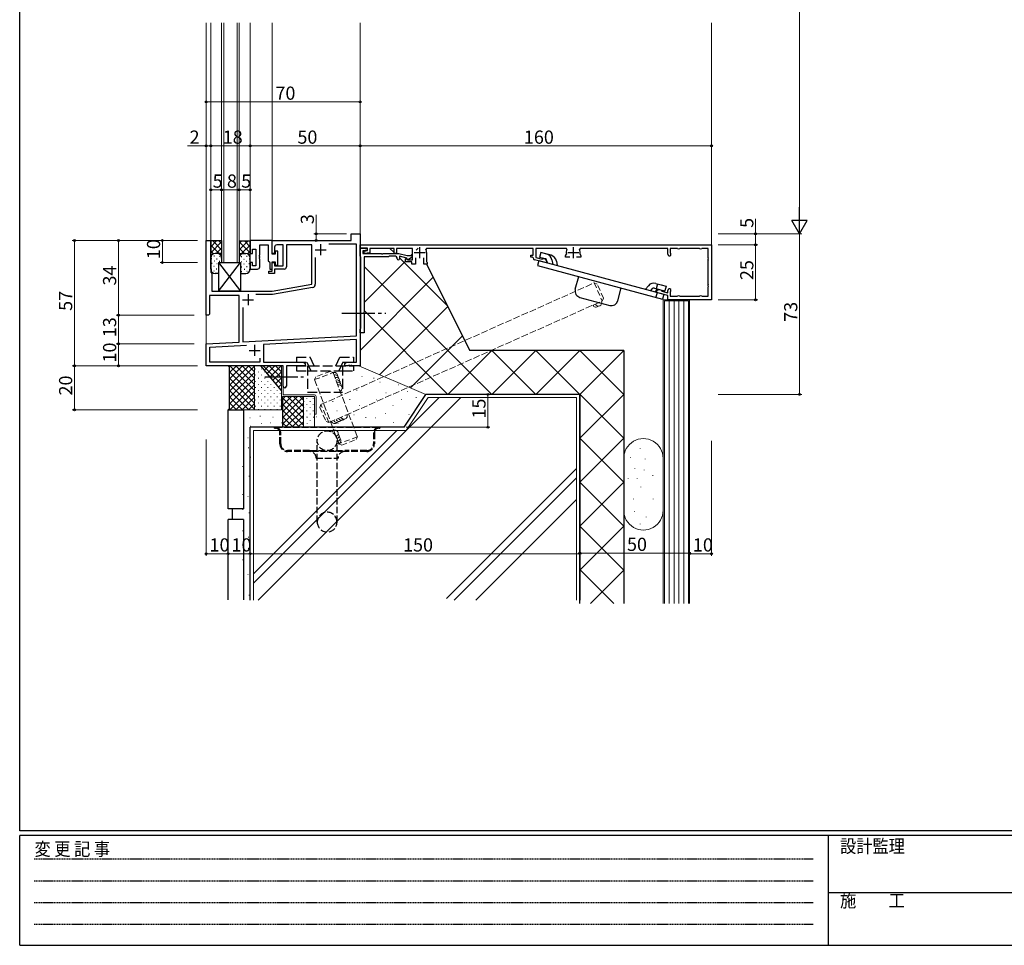
# Model space of a CAD drawing. Extents: x 0 to 1133, y 0 to 806.
# Drawn here: x 4 to 452, y 0 to 421 of the extents above; entities that cross this region are included whole.
import ezdxf

# ---------------------------------------------------------------- set-up
doc = ezdxf.new("R2010")
doc.units = 0
for name, pattern in [('HIDDEN', [0.375, 0.25, -0.125]), ('YCENTER_1', [13, 10, -1, 1, -1]), ('YHIDDEN_1', [4, 3, -1])]:
    doc.linetypes.add(name, pattern=pattern)
for name, color, linetype, lineweight in [('YKK_11', 7, 'CONTINUOUS', 30), ('YKK_12', 2, 'CONTINUOUS', 13), ('YKK_13', 4, 'CONTINUOUS', 30), ('YKK_D', 6, 'CONTINUOUS', 13), ('YSS_K', 3, 'CONTINUOUS', 13), ('YSS_KE', 3, 'CONTINUOUS', 30)]:
    doc.layers.add(name, color=color, linetype=linetype, lineweight=lineweight)
doc.layers.add('YKK_ZWAK', color=7, linetype='CONTINUOUS')
doc.styles.get("Standard").update_dxf_attribs({"font": 'ROMANS.SHX', "bigfont": 'EXTFONT.SHX'})
doc.styles.add('YKK_OSSTYLE1', font='romans.shx', dxfattribs={"width": 0.9, "bigfont": 'EXTFONT.SHX'})

# ---------------------------------------------------------------- blocks, each defined once
blk = doc.blocks.new('A201')
at = {"layer": 'YKK_ZWAK', "color": 254, "linetype": 'Continuous'}
for p, q in [((21, 35), (21, 410)), ((571, 35), (21, 35)), ((544, 34), (21, 34)), ((21, 9), (21, 34)), ((205, 34), (205, 9)), ((21, 9), (544, 9))]:
    blk.add_line(p, q, dxfattribs=at)
at = {"layer": 'YKK_ZWAK', "color": 131, "linetype": 'HIDDEN'}
for p, q in [((24.28, 28.63), (201.57, 28.63)), ((24.28, 23.68), (201.57, 23.68)), ((24.28, 18.74), (201.57, 18.74)), ((24.28, 13.79), (201.57, 13.79))]:
    blk.add_line(p, q, dxfattribs=at)
at = {"layer": 'YKK_ZWAK', "color": 131, "linetype": 'Continuous'}
blk.add_line((205, 21), (297, 21), dxfattribs=at)
at = {"layer": 'YKK_ZWAK', "color": 131, "linetype": 'Continuous', "style": 'YKK_OSSTYLE1', "width": 0.9}
for s, p in [('変 更 記 事', (24.37, 29.39)), ('設計監理', (207.69, 30.05)), ('施\u3000\u3000工', (207.69, 17.68))]:
    blk.add_text(s, height=3, dxfattribs=at).set_placement(p)

msp = doc.modelspace()

# ---------------------------------------------------------------- linework, layer by layer
at = {"layer": 'YKK_11', "linetype": 'ByBlock', "lineweight": -2, "ltscale": 0.5}
for p, q in [((154.92, 320.6), (154.92, 323.6)), ((154.92, 323.6), (158.92, 323.6)), ((158.92, 323.6), (158.92, 263.6)), ((88.92, 286.6), (88.92, 320.6)), ((88.92, 320.6), (90.92, 320.6)), ((90.92, 320.6), (90.92, 306.1)), ((118.92, 320.6), (108.92, 320.6)), ((108.92, 320.6), (108.92, 314.6)), ((113.22, 314.06), (113.22, 318.6)), ((113.22, 318.6), (117.12, 318.6)), ((117.12, 318.6), (117.12, 311.4)), ((118.92, 314.6), (118.92, 320.6)), ((118.92, 320.6), (154.92, 320.6)), ((118.92, 314.3), (118.92, 320.6)), ((123.92, 318.6), (121.02, 318.6)), ((123.92, 309.1), (123.92, 318.6)), ((136.92, 318.6), (125.42, 318.6)), ((125.42, 318.6), (125.42, 308.6)), ((136.92, 300.77), (136.92, 318.6)), ((157.29, 318.97), (144.71, 318.97)), ((157.29, 277.18), (157.29, 318.97)), ((158.92, 317.1), (158.92, 318.6)), ((158.92, 318.6), (318.92, 318.6)), ((318.92, 318.6), (318.92, 293.6)), ((108.92, 314.6), (109.92, 314.6)), ((109.92, 314.6), (109.92, 316.6)), ((109.92, 316.6), (111.42, 316.6)), ((111.42, 316.6), (111.42, 309.1)), ((113.1, 313.87), (113.22, 314.06)), ((113.1, 313.32), (113.1, 313.87)), ((120.02, 314.6), (118.92, 314.6)), ((120.32, 314.3), (118.92, 314.3)), ((120.02, 317.6), (120.02, 314.6)), ((121.42, 315.8), (120.32, 315.8)), ((120.32, 315.8), (120.32, 314.3)), ((121.42, 309.4), (121.42, 315.8)), ((162.32, 317.1), (158.92, 317.1)), ((158.92, 313.5), (158.92, 317.1)), ((158.92, 317.1), (162.08, 317.1)), ((162.16, 316.18), (160.12, 315.83)), ((160.12, 315.83), (160.12, 314.7)), ((160.12, 314.7), (168.47, 314.7)), ((160.72, 315.69), (162.32, 315.97)), ((160.85, 314.7), (160.72, 315.69)), ((163.42, 314.92), (160.85, 314.7)), ((162.08, 317.1), (162.16, 316.18)), ((162.32, 315.97), (162.32, 317.1)), ((174.42, 317), (163.42, 317)), ((163.42, 317), (163.42, 314.92)), ((168.47, 314.7), (168.65, 314.58)), ((168.65, 314.58), (169.2, 314.58)), ((169.2, 314.58), (169.38, 314.7)), ((169.38, 314.7), (176.63, 314.7)), ((174.42, 314.7), (174.42, 317)), ((175.42, 314.7), (174.42, 314.7)), ((182.82, 317), (175.42, 317)), ((175.42, 317), (175.42, 314.7)), ((176.63, 314.7), (180.36, 313.7)), ((180.36, 313.7), (182.49, 313.7)), ((182.49, 313.7), (182.69, 312.95)), ((182.82, 311.8), (182.82, 317)), ((189.14, 317), (188.87, 316.56)), ((237.62, 317), (189.14, 317)), ((189.22, 315.1), (189.22, 311.02)), ((236.62, 313), (236.62, 313.9)), ((236.62, 313.9), (237.62, 313.9)), ((237.62, 313.9), (237.62, 317)), ((252.81, 317), (238.92, 317)), ((238.92, 317), (238.92, 312.92)), ((252.42, 313.7), (252.62, 313.98)), ((252.42, 313), (252.42, 313.7)), ((252.62, 313.98), (252.82, 314.34)), ((253.08, 316.56), (252.81, 317)), ((259.04, 317), (258.77, 316.56)), ((259.03, 314.34), (259.22, 313.98)), ((298.92, 317), (259.04, 317)), ((259.22, 313.98), (259.42, 313.7)), ((259.42, 313.7), (259.42, 313)), ((298.92, 314.35), (298.92, 317)), ((303.23, 317), (300.12, 317)), ((300.12, 317), (300.12, 315.08)), ((300.12, 315.08), (300.21, 314.87)), ((303.39, 316.95), (303.23, 317)), ((304.62, 317), (304.46, 316.95)), ((313.23, 317), (304.62, 317)), ((313.39, 316.95), (313.23, 317)), ((314.62, 317), (314.46, 316.95)), ((317.32, 317), (314.62, 317)), ((317.32, 312.79), (317.32, 317)), ((109.92, 310.6), (108.92, 310.6)), ((108.92, 310.6), (108.92, 307.6)), ((109.92, 309.1), (109.92, 310.6)), ((113.22, 313.14), (113.1, 313.32)), ((113.1, 312.87), (113.22, 313.06)), ((113.1, 312.32), (113.1, 312.87)), ((113.22, 312.14), (113.1, 312.32)), ((113.22, 313.06), (113.22, 313.14)), ((113.22, 308.6), (113.22, 312.14)), ((117.12, 311.4), (117.62, 310.9)), ((117.62, 310.9), (117.92, 310.6)), ((117.92, 310.6), (117.92, 307.6)), ((118.92, 307.6), (118.92, 310.9)), ((118.92, 310.9), (120.32, 310.9)), ((118.92, 306.6), (118.92, 310.6)), ((118.92, 310.6), (120.02, 310.6)), ((120.02, 310.6), (120.02, 309.1)), ((120.32, 310.9), (120.32, 309.4)), ((120.32, 309.4), (121.42, 309.4)), ((138.55, 312.83), (138.55, 300.66)), ((159.1, 313.22), (158.92, 313.5)), ((159.22, 313.04), (159.1, 313.22)), ((159.22, 280.76), (159.22, 313.04)), ((171.92, 313.2), (160.72, 313.2)), ((160.72, 313.2), (160.72, 288.06)), ((172.22, 313.5), (171.92, 313.2)), ((174.62, 313.5), (172.22, 313.5)), ((180.2, 312.5), (176.82, 313.4)), ((176.82, 313.4), (176.82, 312.3)), ((179.52, 310.8), (179.52, 312.2)), ((179.52, 312.2), (180.02, 312.2)), ((182.52, 310.8), (179.52, 310.8)), ((180.02, 312.2), (180.31, 312)), ((180.43, 311.64), (180.2, 312.5)), ((180.31, 312), (180.59, 311.8)), ((182.69, 312.95), (180.43, 311.64)), ((180.59, 311.8), (182.82, 311.8)), ((182.52, 309.8), (182.52, 310.8)), ((184.12, 309.8), (182.52, 309.8)), ((184.12, 312.7), (184.12, 309.8)), ((187.92, 309.8), (187.92, 312.7)), ((189.52, 309.8), (187.92, 309.8)), ((189.22, 311.02), (189.37, 310.76)), ((189.37, 310.76), (189.52, 310.5)), ((189.52, 310.5), (189.52, 309.8)), ((237.33, 313), (236.62, 313)), ((237.63, 312.72), (237.33, 313)), ((243.58, 310.43), (238.36, 311.82)), ((238.92, 312.92), (241.76, 312.16)), ((241.76, 312.16), (242.01, 312.3)), ((242.01, 312.3), (242.25, 312.44)), ((242.25, 312.44), (242.99, 312.24)), ((242.99, 312.24), (243.83, 311.39)), ((243.83, 311.39), (243.58, 310.43)), ((254.37, 313), (252.42, 313)), ((259.42, 313), (257.47, 313)), ((317.28, 312.63), (317.32, 312.79)), ((317.32, 311.41), (317.28, 311.57)), ((317.32, 300.79), (317.32, 311.41)), ((90.92, 306.1), (91.42, 305.6)), ((91.42, 305.6), (91.42, 297.6)), ((108.92, 307.6), (112.22, 307.6)), ((111.42, 309.1), (109.92, 309.1)), ((117.42, 305.6), (117.42, 306.6)), ((117.42, 306.6), (118.92, 306.6)), ((119.92, 305.6), (117.42, 305.6)), ((117.92, 307.6), (118.92, 307.6)), ((124.42, 307.6), (119.92, 307.6)), ((119.92, 307.6), (119.92, 305.6)), ((120.02, 309.1), (123.92, 309.1)), ((118.92, 297.6), (136.92, 300.77)), ((317.28, 300.63), (317.32, 300.79)), ((91.42, 297.6), (118.92, 297.6)), ((119.07, 295.97), (111.49, 295.97)), ((137.31, 299.19), (119.07, 295.97)), ((293.8, 296.97), (294.06, 297.94)), ((298.92, 295.6), (293.8, 296.97)), ((294.06, 297.94), (295.22, 298.25)), ((295.22, 298.25), (295.96, 298.05)), ((295.96, 298.05), (296.1, 297.8)), ((296.1, 297.8), (296.24, 297.56)), ((296.24, 297.56), (298.92, 296.84)), ((298.92, 296.84), (298.92, 297.85)), ((300.21, 297.32), (300.12, 297.11)), ((300.12, 297.11), (300.12, 295.2)), ((317.32, 299.41), (317.28, 299.57)), ((317.32, 295.2), (317.32, 299.41)), ((103.92, 295.6), (90.42, 295.6)), ((90.42, 295.6), (90.42, 287.1)), ((103.92, 274.38), (103.92, 295.6)), ((298.92, 293.6), (298.92, 295.6)), ((318.92, 293.6), (298.92, 293.6)), ((300.12, 295.2), (303.23, 295.2)), ((303.23, 295.2), (303.39, 295.24)), ((304.46, 295.24), (304.62, 295.2)), ((304.62, 295.2), (313.23, 295.2)), ((313.23, 295.2), (313.39, 295.24)), ((314.46, 295.24), (314.62, 295.2)), ((314.62, 295.2), (317.32, 295.2)), ((90.42, 287.1), (89.92, 286.6)), ((105.55, 290.03), (105.55, 274.47)), ((105.55, 290.03), (105.55, 274.47)), ((160.72, 288.06), (160.6, 287.87)), ((160.6, 287.87), (160.6, 287.32)), ((160.6, 287.32), (160.72, 287.14)), ((160.72, 287.14), (160.72, 278.6)), ((89.92, 286.6), (88.92, 286.6)), ((158.92, 280.3), (159.1, 280.57)), ((158.92, 278.6), (158.92, 280.3)), ((160.72, 278.6), (158.92, 278.6)), ((159.1, 280.57), (159.22, 280.76)), ((88.92, 273.6), (103.92, 274.38)), ((88.92, 263.6), (88.92, 273.6)), ((105.55, 274.47), (157.29, 277.18)), ((157.29, 275.55), (114.92, 273.33)), ((157.29, 265.23), (157.29, 275.55)), ((90.55, 272.05), (107.29, 272.93)), ((90.55, 265.23), (90.55, 272.05)), ((114.92, 273.33), (114.92, 265.23)), ((113.29, 265.23), (90.55, 265.23)), ((113.29, 267.03), (113.29, 265.23)), ((113.29, 267.03), (113.29, 265.23)), ((114.92, 265.23), (132.83, 265.23)), ((132.83, 265.23), (133.92, 264.6)), ((133.92, 264.6), (133.92, 263.6)), ((151.92, 264.6), (153.01, 265.23)), ((151.92, 263.6), (151.92, 264.6)), ((153.01, 265.23), (157.29, 265.23)), ((123.92, 263.6), (88.92, 263.6)), ((123.92, 254.35), (123.92, 263.6)), ((133.92, 263.6), (125.42, 263.6)), ((125.42, 263.6), (125.42, 254.35)), ((153.47, 263.6), (151.92, 263.6)), ((153.65, 263.72), (153.47, 263.6)), ((154.2, 263.72), (153.65, 263.72)), ((154.38, 263.6), (154.2, 263.72)), ((154.47, 263.6), (154.38, 263.6)), ((154.65, 263.72), (154.47, 263.6)), ((155.2, 263.72), (154.65, 263.72)), ((155.38, 263.6), (155.2, 263.72)), ((158.92, 263.6), (155.38, 263.6))]:
    msp.add_line(p, q, dxfattribs=at)
at = {"layer": 'YKK_11', "ltscale": 0.5}
for p, q in [((140.92, 318.9), (140.92, 313.9)), ((138.42, 316.4), (143.42, 316.4)), ((183.52, 315.1), (188.52, 315.1)), ((186.02, 317.6), (186.02, 312.6)), ((253.42, 315.1), (258.42, 315.1)), ((255.92, 317.6), (255.92, 312.6)), ((107.92, 296.1), (107.92, 291.1)), ((105.42, 293.6), (110.42, 293.6)), ((108.42, 270.6), (113.42, 270.6)), ((110.92, 273.1), (110.92, 268.1))]:
    msp.add_line(p, q, dxfattribs=at)
at = {"layer": 'YKK_11', "linetype": 'ByBlock', "lineweight": -2, "ltscale": 0.5}
for centre, radius, start, end in [((121.02, 317.6), 1, 90, 180), ((186.02, 315.1), 3.2, 360, 27.2029), ((255.92, 315.1), 3.2, 152.7971, 193.7858), ((255.92, 315.1), 3.2, 346.2142, 27.2029), ((299.67, 314.35), 0.75, 180, 44.4153), ((303.92, 317.8), 1, 237.7958, 302.2042), ((313.92, 317.8), 1, 237.7958, 302.2042), ((174.62, 312.3), 1.2, 0, 90), ((176.32, 312.3), 0.5, 180, 0), ((238.62, 312.79), 1, 184.0852, 255), ((318.12, 312.1), 1, 147.7958, 212.2042), ((112.22, 308.6), 1, 270, 360), ((124.42, 308.6), 1, 270, 360), ((137.05, 300.66), 1.5, 280, 360), ((318.12, 300.1), 1, 147.7958, 212.2042), ((299.67, 297.85), 0.75, 315.5847, 180), ((303.92, 294.4), 1, 57.7958, 122.2042), ((313.92, 294.4), 1, 57.7958, 122.2042), ((124.67, 254.35), 0.75, 180, 0)]:
    msp.add_arc(centre, radius, start, end, dxfattribs=at)
at = {"layer": 'YKK_12', "linetype": 'Continuous', "ltscale": 1.5}
for p, q in [((88.92, 263.6), (88.92, 419.51)), ((90.92, 419.51), (90.92, 320.3)), ((95.92, 358.6), (95.92, 419.51)), ((96.92, 358.6), (96.92, 419.51)), ((102.92, 358.6), (102.92, 419.51)), ((103.92, 358.6), (103.92, 419.51)), ((108.92, 320.3), (108.92, 419.51)), ((118.92, 320.3), (118.92, 419.51)), ((158.92, 263.6), (158.92, 419.51)), ((318.92, 419.51), (318.92, 316.6)), ((95.92, 310.6), (95.92, 360.2)), ((96.92, 310.6), (96.92, 360.2)), ((102.92, 310.6), (102.92, 360.2)), ((103.92, 310.6), (103.92, 360.2)), ((95.92, 310.6), (103.92, 310.6)), ((88.92, 263.6), (123.62, 263.6))]:
    msp.add_line(p, q, dxfattribs=at)
at = {"layer": 'YKK_13', "linetype": 'Continuous', "ltscale": 1.5}
for p, q in [((90.92, 320.6), (91.12, 320.4)), ((90.92, 307.6), (90.92, 320.6)), ((90.92, 317.73), (93.59, 320.4)), ((90.92, 320.05), (91.27, 320.4)), ((90.92, 314.9), (95.92, 319.9)), ((94.82, 314.6), (90.92, 318.5)), ((95.92, 320.4), (91.12, 320.4)), ((95.92, 316.33), (91.85, 320.4)), ((95.92, 319.15), (94.68, 320.4)), ((95.92, 320.6), (95.92, 310.6)), ((103.92, 320.6), (103.92, 310.6)), ((103.92, 316.33), (107.99, 320.4)), ((103.92, 319.15), (105.17, 320.4)), ((103.92, 320.4), (108.72, 320.4)), ((108.92, 314.9), (103.92, 319.9)), ((105.02, 314.6), (108.92, 318.5)), ((108.92, 317.73), (106.25, 320.4)), ((108.92, 320.05), (108.58, 320.4)), ((108.92, 320.6), (108.72, 320.4)), ((108.92, 307.6), (108.92, 320.6)), ((92.15, 314.44), (90.92, 315.67)), ((95.92, 314.6), (92.92, 314.6)), ((93.45, 314.6), (95.92, 317.07)), ((106.39, 314.6), (103.92, 317.07)), ((103.92, 314.6), (106.92, 314.6)), ((107.7, 314.44), (108.92, 315.67)), ((91.43, 312.26), (91.23, 312.26)), ((91.53, 310.14), (91.33, 310.14)), ((92.59, 313.46), (92.39, 313.46)), ((92.64, 311.17), (92.44, 311.17)), ((93.84, 312.16), (93.64, 312.16)), ((93.89, 309.97), (93.69, 309.97)), ((94.42, 310.6), (104.42, 297.6)), ((94.42, 297.6), (104.42, 310.6)), ((94.42, 310.6), (104.42, 310.6)), ((94.42, 310.6), (94.42, 297.6)), ((94.99, 313.36), (94.79, 313.36)), ((95.04, 311.08), (94.84, 311.08)), ((104.42, 310.6), (104.42, 297.6)), ((104.8, 311.08), (105, 311.08)), ((104.85, 313.36), (105.05, 313.36)), ((105.96, 309.97), (106.16, 309.97)), ((106.01, 312.16), (106.21, 312.16)), ((107.21, 311.17), (107.41, 311.17)), ((107.26, 313.46), (107.46, 313.46)), ((108.32, 310.14), (108.52, 310.14)), ((108.41, 312.26), (108.61, 312.26)), ((91.48, 307.44), (91.28, 307.44)), ((92.52, 306.62), (92.32, 306.62)), ((92.56, 308.74), (92.36, 308.74)), ((94.42, 305.6), (92.92, 305.6)), ((93.65, 307.51), (93.45, 307.51)), ((104.72, 305.6), (106.92, 305.6)), ((104.88, 308.65), (105.08, 308.65)), ((104.92, 306.52), (105.12, 306.52)), ((106.2, 307.51), (106.4, 307.51)), ((107.28, 308.74), (107.48, 308.74)), ((107.32, 306.62), (107.52, 306.62)), ((108.37, 307.44), (108.57, 307.44)), ((104.42, 297.6), (94.42, 297.6))]:
    msp.add_line(p, q, dxfattribs=at)
at = {"layer": 'YKK_13'}
for p, q in [((241.18, 315.1), (240.58, 312.88)), ((243.86, 314.39), (241.18, 315.1)), ((245.85, 313.85), (243.39, 314.51)), ((240.2, 311.43), (239.6, 309.21)), ((239.6, 309.21), (296.59, 293.94)), ((240.2, 311.43), (297.18, 296.16)), ((243.26, 312.17), (240.58, 312.88)), ((244.17, 310.37), (243.99, 311.38)), ((246.25, 311.79), (246.63, 309.71)), ((248.24, 311.24), (248.6, 309.18)), ((256.88, 298.37), (258.44, 304.17)), ((293.5, 301.09), (295.95, 300.43)), ((294.25, 300.88), (293.65, 298.66)), ((295.95, 300.43), (298.17, 299.83)), ((276.2, 293.19), (277.75, 298.99)), ((290.12, 300.02), (288.78, 298.42)), ((291.23, 297.76), (291.88, 298.54)), ((292.91, 298.86), (297.57, 297.61)), ((293.21, 297.23), (294.28, 298.49)), ((294.12, 296.99), (293.52, 294.76)), ((297.18, 296.16), (296.59, 293.94)), ((298.17, 299.83), (297.57, 297.61)), ((259, 294.7), (272.53, 291.07))]:
    msp.add_line(p, q, dxfattribs=at)
at = {"layer": 'YKK_13', "linetype": 'YCENTER_1', "ltscale": 1.5}
for p, q in [((150.62, 287.6), (170.63, 287.6)), ((115.52, 258.6), (133.12, 258.6))]:
    msp.add_line(p, q, dxfattribs=at)
at = {"layer": 'YKK_13', "linetype": 'YHIDDEN_1', "ltscale": 1.5}
for p, q in [((129.92, 267.5), (129.92, 265.2)), ((129.92, 267.5), (136.2, 267.5)), ((129.92, 265.2), (134.73, 265.2)), ((134.73, 265.2), (135.48, 263.6)), ((138.02, 263.6), (136.2, 267.5)), ((147.82, 263.6), (149.64, 267.5)), ((149.64, 267.5), (155.92, 267.5)), ((151.11, 265.2), (150.36, 263.6)), ((151.11, 265.2), (155.92, 265.2)), ((155.92, 267.5), (155.92, 265.2)), ((129.92, 263.6), (129.92, 261.3)), ((129.92, 263.6), (155.92, 263.6)), ((129.92, 261.3), (134.92, 261.3)), ((134.92, 263.6), (134.92, 251.6)), ((134.92, 261.3), (150.92, 261.3)), ((135.48, 263.6), (136.55, 261.3)), ((150.36, 263.6), (149.29, 261.3)), ((150.92, 263.6), (150.92, 251.6)), ((150.92, 261.3), (155.92, 261.3)), ((155.92, 263.6), (155.92, 261.3)), ((134.92, 251.6), (150.92, 251.6))]:
    msp.add_line(p, q, dxfattribs=at)
at = {"layer": 'YKK_13', "linetype": 'YHIDDEN_1'}
for p, q in [((119.92, 235.6), (120.42, 235.6)), ((119.92, 235.2), (119.92, 235.6)), ((119.92, 235.2), (120.42, 235.2)), ((120.42, 235.6), (167.42, 235.6)), ((122.42, 228.1), (122.42, 233.2)), ((122.82, 228.1), (122.82, 233.2)), ((165.02, 233.2), (165.02, 228.1)), ((165.42, 233.2), (165.42, 228.1)), ((167.42, 235.6), (167.92, 235.6)), ((167.42, 235.2), (167.92, 235.2)), ((167.92, 235.6), (167.92, 235.2)), ((139.42, 192.5), (139.42, 229.5)), ((148.42, 192.5), (148.42, 229.5)), ((135.92, 225), (125.92, 225)), ((135.92, 224.6), (125.92, 224.6)), ((135.92, 225), (151.92, 225)), ((151.92, 224.6), (135.92, 224.6)), ((161.92, 225), (151.92, 225)), ((161.92, 224.6), (151.92, 224.6)), ((138.92, 221.6), (148.92, 221.6))]:
    msp.add_line(p, q, dxfattribs=at)
msp.add_circle((143.92, 229.5), 4.5, dxfattribs=at)
at = {"layer": 'YKK_13', "linetype": 'Continuous', "ltscale": 1.5}
for centre, start, end in [((92.92, 312.6), 90, 180), ((93.92, 312.6), 0, 90), ((105.92, 312.6), 90, 180), ((106.92, 312.6), 0, 90), ((92.92, 307.6), 180, 270), ((104.92, 307.6), 255.5225, 270), ((106.92, 307.6), 270, 0)]:
    msp.add_arc(centre, 2, start, end, dxfattribs=at)
at = {"layer": 'YKK_13'}
for centre, radius, start, end in [((243, 311.2), 3.3, 10.3309, 75), ((244.99, 310.67), 3.3, 10, 75), ((243, 311.2), 1, 10.3309, 75), ((292.65, 297.9), 3.3, 75, 140), ((259.78, 297.59), 3, 165, 255), ((292.65, 297.9), 1, 75, 140), ((273.3, 293.97), 3, 255, 345)]:
    msp.add_arc(centre, radius, start, end, dxfattribs=at)
at = {"layer": 'YKK_13', "linetype": 'YHIDDEN_1'}
for centre, radius, start, end in [((120.42, 233.2), 2.4, 0, 90), ((120.42, 233.2), 2, 0, 90), ((167.42, 233.2), 2.4, 90, 180), ((167.42, 233.2), 2, 90, 180), ((125.92, 228.1), 3.5, 180, 270), ((125.92, 228.1), 3.1, 180, 270), ((135.92, 221.6), 3, 0, 90), ((151.92, 221.6), 3, 90, 180), ((161.92, 228.1), 3.1, 270, 0), ((161.92, 228.1), 3.5, 270, 0), ((143.92, 192.5), 4.5, 0, 180), ((143.92, 192.5), 4.5, 180, 0)]:
    msp.add_arc(centre, radius, start, end, dxfattribs=at)
at = {"layer": 'YKK_D', "ltscale": 1.5}
for p, q in [((358.92, 516.6), (358.92, 330.6)), ((88.92, 383.6), (158.92, 383.6)), ((88.92, 363.6), (80.32, 363.6)), ((88.92, 327.6), (88.92, 364.6)), ((90.92, 363.6), (88.92, 363.6)), ((90.92, 327.6), (90.92, 364.6)), ((108.92, 363.6), (90.92, 363.6)), ((108.92, 327.6), (108.92, 364.6)), ((158.92, 363.6), (108.92, 363.6)), ((158.92, 327.6), (158.92, 364.6)), ((158.92, 327.53), (158.92, 364.6)), ((158.92, 363.6), (318.92, 363.6)), ((318.92, 317.6), (318.92, 364.6)), ((90.92, 327.6), (90.92, 344.6)), ((90.92, 343.6), (95.92, 343.6)), ((95.92, 343.6), (103.92, 343.6)), ((108.92, 343.6), (103.92, 343.6)), ((108.92, 327.6), (108.92, 344.6)), ((138.92, 323.6), (138.92, 332.2)), ((338.92, 323.6), (338.92, 330.5)), ((152.72, 323.6), (137.92, 323.6)), ((138.92, 320.6), (138.92, 323.6)), ((321.92, 323.6), (359.92, 323.6)), ((321.92, 323.6), (339.92, 323.6)), ((321.92, 323.6), (359.92, 323.6)), ((338.92, 318.6), (338.92, 323.6)), ((358.92, 323.6), (358.92, 250.6)), ((84.92, 320.6), (27.92, 320.6)), ((28.92, 320.6), (28.92, 263.6)), ((83.42, 320.6), (47.92, 320.6)), ((48.92, 320.6), (48.92, 286.6)), ((84.92, 320.6), (67.92, 320.6)), ((68.92, 320.6), (68.92, 310.6)), ((128.06, 320.6), (139.92, 320.6)), ((321.92, 318.6), (339.92, 318.6)), ((338.92, 293.6), (338.92, 318.6)), ((84.92, 310.6), (67.92, 310.6)), ((308.92, 292.6), (308.92, 177.38)), ((321.92, 293.6), (339.92, 293.6)), ((83.42, 286.6), (47.92, 286.6)), ((83.42, 286.6), (47.92, 286.6)), ((48.92, 273.6), (48.92, 286.6)), ((83.42, 273.6), (47.92, 273.6)), ((83.42, 273.6), (47.92, 273.6)), ((48.92, 273.6), (48.92, 263.6)), ((84.92, 263.6), (27.92, 263.6)), ((84.92, 263.6), (27.92, 263.6)), ((28.92, 263.6), (28.92, 243.6)), ((83.42, 263.6), (47.92, 263.6)), ((217.03, 235.6), (217.03, 250.6)), ((321.92, 250.6), (359.92, 250.6)), ((84.92, 243.6), (27.92, 243.6)), ((179.92, 235.6), (218.03, 235.6)), ((88.92, 230.1), (88.92, 177.11)), ((258.92, 229.44), (258.92, 177.38)), ((308.92, 229.48), (308.92, 177.11)), ((318.92, 229.48), (318.92, 177.11)), ((98.92, 190.92), (98.92, 177.11)), ((108.92, 191.28), (108.92, 177.11)), ((108.92, 189.34), (108.92, 177.11)), ((98.92, 187.75), (98.92, 177.11)), ((258.92, 181.7), (258.92, 177.11)), ((88.92, 178.11), (98.92, 178.11)), ((98.92, 178.11), (108.92, 178.11)), ((108.92, 178.11), (258.92, 178.11)), ((258.92, 178.38), (308.92, 178.38)), ((318.92, 178.11), (308.92, 178.11))]:
    msp.add_line(p, q, dxfattribs=at)
at = {"layer": 'YKK_D', "lineweight": -2}
for p, q in [((358.92, 323.6), (358.92, 335.72)), ((358.92, 323.6), (355.42, 329.66)), ((362.42, 329.66), (355.42, 329.66)), ((358.92, 323.6), (362.42, 329.66))]:
    msp.add_line(p, q, dxfattribs=at)
at = {"layer": 'YKK_D', "linetype": 'ByBlock', "lineweight": -2}
for centre in [(88.92, 383.6), (158.92, 383.6), (88.92, 363.6), (90.92, 363.6), (90.92, 363.6), (108.92, 363.6), (108.92, 363.6), (158.92, 363.6), (158.92, 363.6), (318.92, 363.6), (90.92, 343.6), (95.92, 343.6), (95.92, 343.6), (103.92, 343.6), (103.92, 343.6), (108.92, 343.6), (138.92, 323.6), (338.92, 323.6), (28.92, 320.6), (48.92, 320.6), (68.92, 320.6), (138.92, 320.6), (338.92, 318.6), (338.92, 318.6), (68.92, 310.6), (338.92, 293.6), (48.92, 286.6), (48.92, 286.6), (48.92, 273.6), (48.92, 273.6), (28.92, 263.6), (28.92, 263.6), (48.92, 263.6), (217.03, 250.6), (358.92, 250.6), (28.92, 243.6), (217.03, 235.6), (88.92, 178.11), (98.92, 178.11), (98.92, 178.11), (108.92, 178.11), (108.92, 178.11), (258.92, 178.38), (258.92, 178.11), (308.92, 178.38), (308.92, 178.11), (318.92, 178.11)]:
    msp.add_circle(centre, 0.425, dxfattribs=at)
at = {"layer": 'YSS_K', "linetype": 'Continuous', "lineweight": 13, "ltscale": 1.5}
for p, q in [((172.52, 317), (174.44, 315.09)), ((174.81, 314.71), (174.82, 314.7)), ((182.82, 314.5), (182.02, 313.7)), ((185.37, 317.05), (184.44, 316.12)), ((179.52, 311.2), (160.72, 292.4)), ((176.82, 312.7), (198.82, 290.7)), ((180.33, 312.01), (180.31, 311.99)), ((160.72, 308.8), (218.92, 250.6)), ((192.2, 303.87), (158.92, 270.6)), ((160.72, 288.8), (198.92, 250.6)), ((198.89, 290.56), (167.89, 259.56)), ((205.58, 277.25), (181.91, 253.59)), ((218.92, 270.6), (198.92, 250.6)), ((218.92, 270.6), (238.92, 250.6)), ((238.92, 270.6), (218.92, 250.6)), ((258.92, 270.6), (238.92, 250.6)), ((238.92, 270.6), (278.92, 230.6)), ((278.92, 270.6), (258.92, 250.6)), ((258.92, 270.6), (278.92, 250.6)), ((278.92, 250.6), (258.92, 230.6)), ((278.92, 230.6), (258.92, 210.6)), ((258.92, 230.6), (278.92, 210.6)), ((278.92, 210.6), (258.92, 190.6)), ((258.92, 210.6), (278.92, 190.6)), ((258.92, 190.6), (278.77, 170.75)), ((278.92, 190.6), (259.08, 170.75)), ((259.08, 170.75), (274.41, 155.42)), ((279.08, 170.75), (263.74, 155.42))]:
    msp.add_line(p, q, dxfattribs=at)
at = {"layer": 'YSS_K', "linetype": 'YHIDDEN_1'}
for p, q in [((141.08, 245.94), (265.47, 301.26)), ((144.74, 237.72), (269.13, 293.04)), ((146.64, 260.48), (157.67, 231.29)), ((138.22, 257.29), (149.25, 228.11))]:
    msp.add_line(p, q, dxfattribs=at)
at = {"layer": 'YSS_K', "linetype": 'HIDDEN', "ltscale": 10}
for p, q in [((265.47, 301.26), (269.13, 293.04)), ((266.79, 300.76), (265.47, 301.26)), ((269.64, 294.36), (266.79, 300.76)), ((269.13, 293.04), (269.64, 294.36)), ((138.22, 257.29), (146.64, 260.48)), ((145.35, 261.06), (138.8, 258.58)), ((146.64, 260.48), (145.35, 261.06)), ((138.8, 258.58), (138.22, 257.29)), ((141.08, 245.94), (140.58, 244.62)), ((140.58, 244.62), (143.42, 238.23)), ((144.74, 237.72), (141.08, 245.94)), ((143.42, 238.23), (144.74, 237.72)), ((157.67, 231.29), (149.25, 228.11)), ((150.54, 227.53), (157.09, 230)), ((157.09, 230), (157.67, 231.29)), ((149.25, 228.11), (150.54, 227.53))]:
    msp.add_line(p, q, dxfattribs=at)
at = {"layer": 'YSS_K', "linetype": 'Continuous', "ltscale": 1.5}
for p, q in [((296.92, 293.6), (296.92, 155.42)), ((308.92, 293.6), (296.92, 293.6)), ((308.42, 293.1), (297.42, 293.1)), ((297.42, 293.1), (297.42, 155.42)), ((299.62, 293.1), (299.62, 155.42)), ((301.82, 293.1), (301.82, 155.42)), ((304.02, 293.1), (304.02, 155.42)), ((306.22, 293.1), (306.22, 155.42)), ((308.42, 155.42), (308.42, 293.1)), ((308.92, 293.6), (308.92, 155.42)), ((99.37, 263.15), (99.81, 263.6)), ((99.52, 254.83), (108.3, 263.6)), ((99.52, 257.65), (105.47, 263.6)), ((99.52, 260.48), (102.64, 263.6)), ((99.52, 252), (110.92, 263.4)), ((110.92, 249.46), (99.52, 260.86)), ((99.52, 249.17), (110.92, 260.57)), ((110.92, 252.28), (99.61, 263.6)), ((110.92, 255.11), (102.44, 263.6)), ((110.92, 257.94), (105.27, 263.6)), ((110.92, 260.77), (108.09, 263.6)), ((123.12, 263.6), (110.92, 263.6)), ((110.92, 263.6), (110.92, 243.6)), ((111.3, 262.08), (111.3, 262.28)), ((112.71, 263.5), (112.71, 263.7)), ((112.71, 260.67), (112.71, 260.87)), ((114.09, 263.16), (114.52, 263.6)), ((114.12, 262.08), (114.12, 262.28)), ((114.75, 263.6), (123.12, 255.23)), ((115.38, 261.63), (117.35, 263.6)), ((115.54, 260.67), (115.54, 260.87)), ((116.67, 260.09), (120.18, 263.6)), ((117.58, 263.6), (123.12, 258.05)), ((117.96, 258.55), (123.01, 263.6)), ((119.25, 257.01), (123.12, 260.88)), ((120.41, 263.6), (123.12, 260.88)), ((123.12, 250.4), (123.12, 263.6)), ((123.12, 263.6), (123.92, 263.6)), ((123.92, 263.6), (123.92, 250.4)), ((158.42, 263.6), (188.92, 250.6)), ((110.92, 246.63), (99.52, 258.03)), ((99.52, 246.34), (110.92, 257.74)), ((111.3, 259.25), (111.3, 259.45)), ((111.3, 256.43), (111.3, 256.63)), ((112.71, 257.84), (112.71, 258.04)), ((114.12, 259.25), (114.12, 259.45)), ((114.12, 256.43), (114.12, 256.63)), ((115.54, 257.84), (115.54, 258.04)), ((116.95, 259.25), (116.95, 259.45)), ((116.95, 256.43), (116.95, 256.63)), ((118.37, 257.84), (118.37, 258.04)), ((120.54, 255.47), (123.12, 258.05)), ((159.72, 258.77), (159.92, 258.77)), ((165.07, 257.92), (165.27, 257.92)), ((167.85, 256.2), (168.05, 256.2)), ((110.92, 243.8), (99.52, 255.2)), ((108.3, 243.6), (99.52, 252.37)), ((99.61, 243.6), (110.92, 254.91)), ((102.44, 243.6), (110.92, 252.08)), ((111.3, 253.6), (111.3, 253.8)), ((111.3, 250.77), (111.3, 250.97)), ((112.71, 255.01), (112.71, 255.21)), ((112.71, 252.18), (112.71, 252.38)), ((114.12, 253.6), (114.12, 253.8)), ((114.12, 250.77), (114.12, 250.97)), ((115.54, 255.01), (115.54, 255.21)), ((115.54, 252.18), (115.54, 252.38)), ((116.95, 253.6), (116.95, 253.8)), ((116.95, 250.77), (116.95, 250.97)), ((118.37, 255.01), (118.37, 255.21)), ((118.37, 252.18), (118.37, 252.38)), ((119.78, 253.6), (119.78, 253.8)), ((119.78, 250.77), (119.78, 250.97)), ((121.2, 252.18), (121.2, 252.38)), ((121.83, 253.94), (123.12, 255.23)), ((122.61, 250.77), (122.61, 250.97)), ((123.12, 243.6), (123.12, 252.4)), ((157.36, 252.56), (157.56, 252.56)), ((160.14, 254.27), (160.34, 254.27)), ((170.64, 251.28), (170.84, 251.28)), ((176.21, 254.92), (176.41, 254.92)), ((180.28, 251.92), (180.48, 251.92)), ((105.47, 243.6), (99.52, 249.54)), ((102.64, 243.6), (99.52, 246.71)), ((105.27, 243.6), (110.92, 249.25)), ((110.42, 164.67), (194.85, 249.1)), ((111.3, 247.94), (111.3, 248.14)), ((112.6, 156.95), (204.75, 249.1)), ((112.71, 249.36), (112.71, 249.56)), ((112.71, 246.53), (112.71, 246.73)), ((114.12, 247.94), (114.12, 248.14)), ((115.54, 249.36), (115.54, 249.56)), ((115.54, 246.53), (115.54, 246.73)), ((116.95, 247.94), (116.95, 248.14)), ((118.37, 249.36), (118.37, 249.56)), ((118.37, 246.53), (118.37, 246.73)), ((119.78, 247.94), (119.78, 248.14)), ((121.2, 249.36), (121.2, 249.56)), ((121.2, 246.53), (121.2, 246.73)), ((122.61, 247.94), (122.61, 248.14)), ((123.72, 240), (133.32, 249.6)), ((123.72, 242.83), (130.5, 249.6)), ((123.72, 245.65), (127.67, 249.6)), ((123.72, 248.48), (124.84, 249.6)), ((133.12, 239.46), (123.72, 248.86)), ((123.72, 237.17), (133.12, 246.57)), ((138.12, 250.4), (123.92, 250.4)), ((123.92, 249.6), (138.12, 249.6)), ((133.12, 242.28), (125.81, 249.6)), ((133.12, 245.11), (128.64, 249.6)), ((138.12, 249.6), (130.12, 249.6)), ((133.12, 247.94), (131.47, 249.6)), ((133.12, 249.6), (133.12, 235.6)), ((133.32, 247.25), (133.32, 247.45)), ((134.74, 248.67), (134.74, 248.87)), ((136.15, 247.25), (136.15, 247.45)), ((137.57, 248.67), (137.57, 248.87)), ((138.12, 235.6), (138.12, 249.6)), ((138.12, 249.6), (138.12, 241.6)), ((138.92, 249.6), (138.92, 241.6)), ((146.43, 247.42), (146.63, 247.42)), ((154.15, 248.28), (154.35, 248.28)), ((166.36, 248.06), (166.56, 248.06)), ((177.71, 248.28), (177.91, 248.28)), ((189.85, 249.1), (179.85, 234.1)), ((184.35, 249.13), (184.55, 249.13)), ((189.85, 249.1), (257.42, 249.1)), ((257.42, 156.95), (257.42, 249.1)), ((99.81, 243.6), (99.37, 244.04)), ((105.92, 243.6), (123.12, 243.6)), ((108.09, 243.6), (110.92, 246.43)), ((111.3, 245.11), (111.3, 245.31)), ((112.71, 243.7), (112.71, 243.9)), ((114.12, 245.11), (114.12, 245.31)), ((115.54, 243.7), (115.54, 243.9)), ((116.95, 245.11), (116.95, 245.31)), ((118.37, 243.7), (118.37, 243.9)), ((119.78, 245.11), (119.78, 245.31)), ((121.2, 243.7), (121.2, 243.9)), ((122.61, 245.11), (122.61, 245.31)), ((133.12, 236.63), (123.72, 246.03)), ((131.32, 235.6), (123.72, 243.2)), ((124.98, 235.6), (133.12, 243.74)), ((133.32, 244.43), (133.32, 244.63)), ((134.74, 245.84), (134.74, 246.04)), ((134.74, 243.01), (134.74, 243.21)), ((136.15, 244.43), (136.15, 244.63)), ((137.57, 245.84), (137.57, 246.04)), ((137.57, 243.01), (137.57, 243.21)), ((148.36, 243.14), (148.56, 243.14)), ((158.64, 245.49), (158.84, 245.49)), ((173.85, 245.49), (174.05, 245.49)), ((108.76, 239.99), (108.96, 239.99)), ((113.35, 240.71), (113.55, 240.71)), ((117.95, 237.57), (118.15, 237.57)), ((119.15, 240.23), (119.35, 240.23)), ((123.02, 237.57), (123.22, 237.57)), ((128.5, 235.6), (123.72, 240.37)), ((125.67, 235.6), (123.72, 237.54)), ((127.81, 235.6), (133.12, 240.91)), ((130.64, 235.6), (133.12, 238.08)), ((133.32, 241.6), (133.32, 241.8)), ((134.74, 240.18), (134.74, 240.38)), ((134.86, 240.11), (134.86, 240.31)), ((136.15, 241.6), (136.15, 241.8)), ((136.27, 238.69), (136.27, 238.89)), ((137.68, 240.11), (137.68, 240.31)), ((138.12, 241.6), (138.92, 241.6)), ((138.94, 240.35), (139.14, 240.35)), ((156.07, 241.21), (156.27, 241.21)), ((161.43, 240.14), (161.63, 240.14)), ((165.93, 239.92), (166.13, 239.92)), ((170.42, 241.85), (170.62, 241.85)), ((174.07, 237.78), (174.27, 237.78)), ((181.13, 241.42), (181.33, 241.42)), ((109, 236.12), (109.2, 236.12)), ((110.42, 234.1), (110.42, 156.95)), ((179.85, 234.1), (110.42, 234.1)), ((110.42, 168.91), (175.61, 234.1)), ((113.84, 237.33), (114.04, 237.33)), ((134.86, 237.28), (134.86, 237.48)), ((148.79, 237.35), (148.99, 237.35)), ((107.79, 230.8), (107.99, 230.8)), ((108.03, 226.21), (108.23, 226.21)), ((286.45, 225.99), (286.45, 226.16)), ((109, 222.1), (109.2, 222.1)), ((281.98, 221.93), (281.98, 222.1)), ((288.68, 221.12), (288.68, 221.29)), ((105.44, 217.81), (105.64, 217.81)), ((198.29, 157.78), (257.42, 216.92)), ((284.01, 216.86), (284.01, 217.02)), ((288.27, 216.04), (288.27, 216.21)), ((108.28, 213.4), (108.48, 213.4)), ((201.7, 156.95), (257.42, 212.67)), ((280.97, 212.19), (280.97, 212.35)), ((285.03, 212.19), (285.03, 212.35)), ((292.13, 213.61), (292.13, 213.77)), ((286.65, 208.33), (286.65, 208.5)), ((105.44, 205), (105.64, 205)), ((107.79, 204.21), (107.99, 204.21)), ((211.59, 156.95), (257.42, 202.77)), ((283.4, 202.85), (283.4, 203.02)), ((292.33, 202.85), (292.33, 203.02)), ((105.44, 198.23), (105.64, 198.23)), ((283.81, 197.37), (283.81, 197.54)), ((108.28, 196.72), (108.48, 196.72)), ((289.08, 194.73), (289.08, 194.9)), ((105.2, 188.56), (105.4, 188.56)), ((286.45, 191.48), (286.45, 191.65)), ((108.03, 185.6), (108.23, 185.6)), ((108.03, 180.52), (108.23, 180.52)), ((105.2, 175.27), (105.4, 175.27)), ((107.79, 168.68), (107.99, 168.68)), ((105.92, 164.15), (106.12, 164.15)), ((108.28, 159.25), (108.48, 159.25))]:
    msp.add_line(p, q, dxfattribs=at)
at = {"layer": 'YSS_K'}
for p, q in [((278.92, 221.66), (278.92, 197.68)), ((296.8, 221.66), (296.8, 197.68))]:
    msp.add_line(p, q, dxfattribs=at)
at = {"layer": 'YSS_K', "linetype": 'Continuous'}
for centre, start, end in [((267.38, 292.26), 203.9622, 23.9622), ((266.28, 291.78), 203.9622, 317.5404), ((147.17, 259.07), 357.1303, 110.7085), ((147.59, 257.95), 357.1303, 110.7085), ((148.02, 256.83), 357.1303, 110.7085), ((148.44, 255.71), 357.1303, 110.7085), ((148.87, 254.58), 357.1303, 110.7085), ((149.29, 253.46), 290.7085, 110.7085), ((147.21, 238.82), 203.9775, 317.5557), ((148.31, 239.3), 203.9775, 317.5557), ((149.4, 239.79), 203.9775, 317.5557), ((150.5, 240.28), 203.9775, 317.5557), ((151.59, 240.77), 203.9775, 23.9775), ((147.45, 232.88), 290.7085, 157.4228), ((147.87, 231.76), 290.7085, 44.2867), ((148.3, 230.64), 274.8372, 44.2867), ((148.72, 229.51), 258.5469, 44.2867)]:
    msp.add_arc(centre, 1.5, start, end, dxfattribs=at)
at = {"layer": 'YSS_K', "linetype": 'Continuous', "ltscale": 1.5}
for centre, start, end in [((123.92, 250.4), 180, 270), ((138.12, 249.6), 0, 90)]:
    msp.add_arc(centre, 0.8, start, end, dxfattribs=at)
at = {"layer": 'YSS_K'}
for centre, start, end in [((287.86, 221.56), 359.4021, 180.5979), ((287.86, 197.78), 179.4021, 0.5979)]:
    msp.add_arc(centre, 8.94, start, end, dxfattribs=at)
at = {"layer": 'YSS_KE'}
for p in [(189.22, 309.8), (278.92, 270.6)]:
    msp.add_line(p, (208.92, 270.6), dxfattribs=at)
at = {"layer": 'YSS_KE', "linetype": 'Continuous', "lineweight": 30, "ltscale": 1.5}
for p, q in [((278.92, 270.6), (278.92, 155.42)), ((258.92, 155.42), (258.92, 250.6))]:
    msp.add_line(p, q, dxfattribs=at)
at = {"layer": 'YSS_KE', "linetype": 'Continuous', "ltscale": 1.5}
for p, q in [((98.92, 263.6), (99.52, 263)), ((99.52, 244.2), (99.52, 263)), ((123.12, 252.4), (113.73, 263.6)), ((123.12, 249.6), (123.72, 249)), ((123.72, 236.2), (123.72, 249)), ((178.92, 235.6), (188.92, 250.6)), ((258.92, 250.6), (188.92, 250.6)), ((258.92, 250.6), (258.92, 156.95)), ((98.92, 243.6), (99.52, 244.2)), ((98.92, 198.6), (98.92, 243.6)), ((98.92, 243.6), (105.92, 243.6)), ((105.92, 243.6), (105.92, 198.6)), ((178.92, 235.6), (108.92, 235.6)), ((108.92, 156.95), (108.92, 235.6)), ((123.12, 235.6), (123.72, 236.2)), ((105.92, 198.6), (98.92, 198.6)), ((100.92, 193.6), (100.92, 198.6)), ((98.92, 157.1), (98.92, 193.6)), ((105.92, 193.6), (98.92, 193.6)), ((105.92, 193.6), (105.92, 157.1))]:
    msp.add_line(p, q, dxfattribs=at)

# ---------------------------------------------------------------- block references
at = {"layer": 'YKK_ZWAK', "xscale": 2, "yscale": 2, "zscale": 2}
msp.add_blockref('A201', (-38, -18), dxfattribs=at)

# ---------------------------------------------------------------- texts
at = {"layer": 'YKK_D'}
for s, p in [('70', (120.4, 384.6)), ('2', (81.32, 364.6)), ('18', (96.4, 364.6)), ('50', (130.4, 364.6)), ('160', (233.48, 364.6)), ('5', (91.82, 344.6)), ('8', (98.32, 344.6)), ('5', (104.82, 344.6)), ('10', (90.4, 179.11)), ('10', (100.4, 179.11)), ('150', (178.48, 179.11)), ('50', (280.4, 179.38)), ('10', (310.4, 179.11))]:
    msp.add_text(s, height=6, dxfattribs=at).set_placement(p)
for s, p in [('3', (137.92, 328)), ('5', (337.92, 326.3)), ('10', (67.92, 312.08)), ('25', (337.92, 302.58)), ('34', (47.92, 300.08)), ('57', (27.92, 288.58)), ('73', (357.92, 283.58)), ('13', (47.92, 276.58)), ('10', (47.92, 265.08)), ('20', (27.92, 250.08)), ('15', (216.03, 239.58))]:
    msp.add_text(s, height=6, rotation=90, dxfattribs=at).set_placement(p)

doc.saveas('drawing.dxf')
